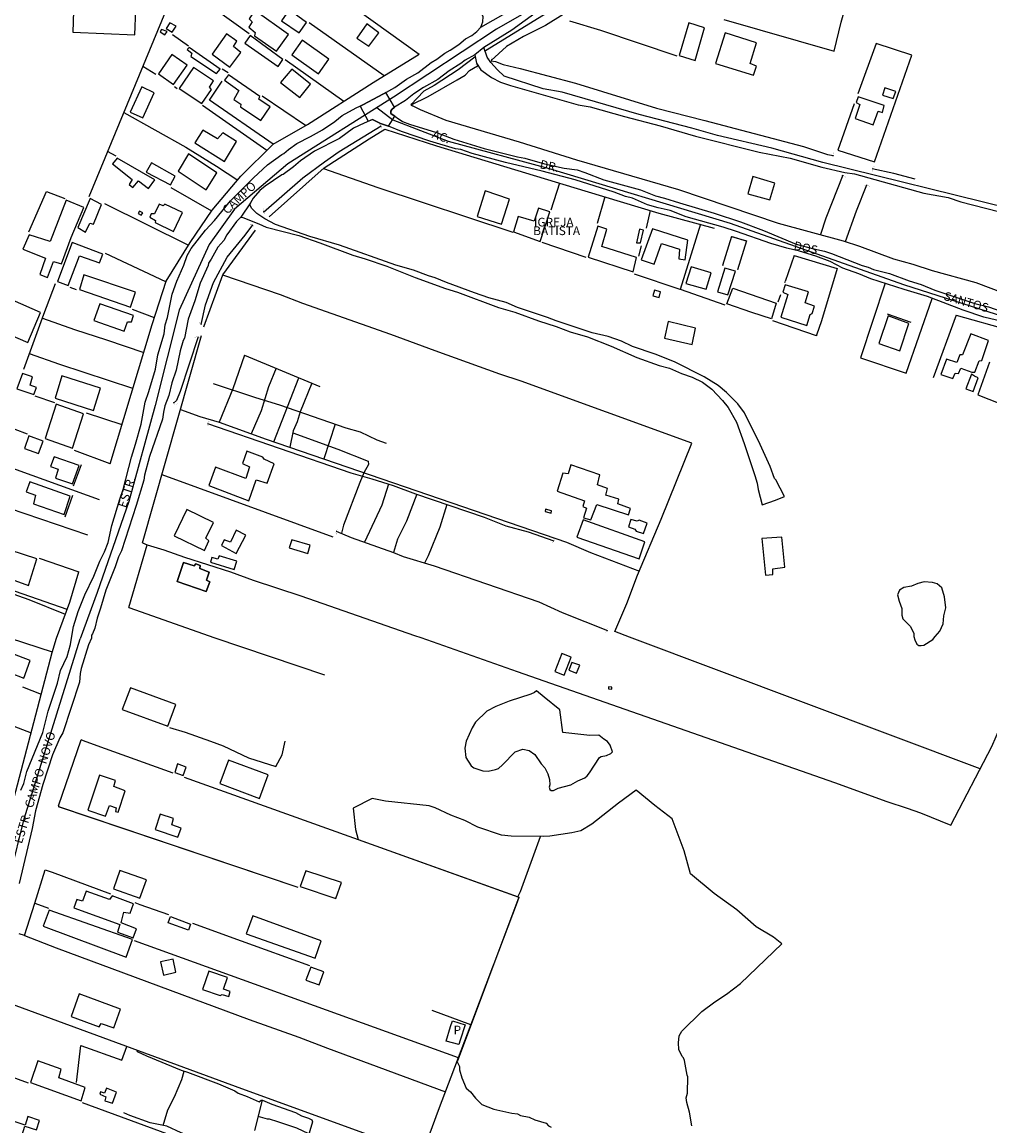
# Model space of a CAD drawing. Units: millimetres. Extents: x 178317 to 180731, y 1663188 to 1665964.
# Drawn here: x 179292 to 179571, y 1664158 to 1664476 of the extents above; entities that cross this region are included whole.
import ezdxf
from ezdxf.enums import TextEntityAlignment as Align

# ---------------------------------------------------------------- set-up
doc = ezdxf.new("R2010")
doc.units = ezdxf.units.MM
for name, color, linetype in [('V-BANHADO', 3, 'Continuous'), ('V-BUEIRO', 5, 'Continuous'), ('V-CRUZAMENTO', 1, 'Continuous'), ('V-EDIFICACAO', 2, 'Continuous'), ('V-EIXO_DE_LOGRADOURO', 3, 'Continuous'), ('V-LAGOA', 5, 'Continuous'), ('V-LOTE', 1, 'Continuous'), ('V-NOME_DOS_LOGRADOUROS', 7, 'Continuous'), ('V-QUADRA', 6, 'Continuous'), ('V-REFERENCIA', 2, 'Continuous'), ('V-TEMPLO', 4, 'Continuous'), ('V-TESTADA', 5, 'Continuous'), ('V-VALETA', 6, 'Continuous')]:
    doc.layers.add(name, color=color, linetype=linetype)

# ---------------------------------------------------------------- blocks, each defined once
blk = doc.blocks.new('305')
at = {"color": 0, "linetype": 'ByBlock', "lineweight": -2, "const_width": 0.05}
blk.add_lwpolyline([(0.73, 0.39, 0.60863), (-0.73, 0.38)], format="xyb", dxfattribs=at)

msp = doc.modelspace()

# ---------------------------------------------------------------- linework, layer by layer
at = {"layer": 'V-BANHADO'}
msp.add_lwpolyline([(179440.23, 1664283.84), (179439.67, 1664283.34), (179438.62, 1664282.88), (179432.29, 1664280.85), (179428.46, 1664279.25), (179425.87, 1664277.93), (179422.63, 1664274.83), (179421.67, 1664273.18), (179419.98, 1664269.32), (179419.53, 1664267.32), (179419.82, 1664264.56), (179421.4, 1664262.23), (179422.17, 1664261.64), (179424.78, 1664260.8), (179426.3, 1664260.68), (179428.42, 1664261.14), (179429.29, 1664261.41), (179430.46, 1664262.46), (179434.03, 1664266.21), (179436.24, 1664267.02), (179438.06, 1664266.66), (179439.71, 1664265.47), (179441.56, 1664262.82), (179442.6, 1664261.6), (179443.51, 1664259.95), (179443.93, 1664258.23), (179444.08, 1664256.73), (179443.88, 1664256.04), (179444.09, 1664255.41), (179444.39, 1664255.14), (179445.08, 1664255.11), (179446.42, 1664255.76), (179450.1, 1664256.69), (179452.08, 1664257.85), (179454.11, 1664258.74), (179454.78, 1664259.28), (179455.5, 1664260.21), (179458.34, 1664264.57), (179458.83, 1664264.89), (179460.41, 1664265.18), (179461.66, 1664265.72), (179462.1, 1664266.22), (179461.45, 1664268.14), (179460.65, 1664269.2), (179459.57, 1664269.85), (179458.14, 1664271.02), (179455.61, 1664270.94), (179447.82, 1664271.8), (179446.9, 1664278.38), (179442.44, 1664282.02)], close=True, dxfattribs=at)
msp.add_lwpolyline([(179484.92, 1664158.49), (179484.28, 1664162.44), (179483.47, 1664165.24), (179483.35, 1664166.57), (179483.68, 1664167.94), (179483.8, 1664172.61), (179483.58, 1664173.12), (179482.82, 1664177.31), (179482.55, 1664178.09), (179482.13, 1664178.5), (179481.17, 1664180.5), (179481.1, 1664182.44), (179481.35, 1664184.48), (179482.04, 1664185.83), (179487.87, 1664191.44), (179491.56, 1664194.24), (179494.96, 1664196.43), (179498.97, 1664199.52), (179510.88, 1664210.96), (179510.89, 1664210.96), (179508.45, 1664212.9), (179503.46, 1664215.85), (179497.95, 1664220.69), (179491.35, 1664225.43), (179484.55, 1664231.06), (179482.78, 1664237.74), (179479.32, 1664246.91), (179474.26, 1664250.8), (179468.95, 1664255.24), (179463.84, 1664251.45), (179456.17, 1664245.37), (179453, 1664243.53), (179450.36, 1664242.93), (179444.07, 1664241.91), (179442.3, 1664241.81), (179432.92, 1664241.91), (179430.12, 1664242.26), (179423.29, 1664244.51), (179419.58, 1664246.5), (179415.54, 1664247.99), (179411.03, 1664250.09), (179409.25, 1664250.66), (179396.69, 1664252.04), (179392.91, 1664252.78), (179387.43, 1664249.99), (179388.08, 1664243.91), (179388.87, 1664240.97), (179435.14, 1664224.39), (179417.36, 1664176.91), (179417.99, 1664175.57), (179417.99, 1664174.63), (179418.67, 1664172.34), (179419.99, 1664169.36), (179421.21, 1664168.31), (179422.62, 1664166.49), (179424.49, 1664164.68), (179427.91, 1664163.35), (179433.07, 1664162.13), (179434.76, 1664162.01), (179435.57, 1664161.49), (179438.09, 1664160.99), (179439.72, 1664160.3), (179442.99, 1664159.25), (179443.67, 1664158.57), (179444.48, 1664158.12)], dxfattribs=at)
at = {"layer": 'V-CRUZAMENTO'}
msp.add_lwpolyline([(179398.58, 1664451.27), (179399.31, 1664451.89), (179396.83, 1664456.13), (179396.11, 1664455.71), (179390.18, 1664452.57), (179389.4, 1664452.23), (179391.72, 1664447.83), (179392.93, 1664448.33), (179395.28, 1664447.18), (179397.54, 1664446.47), (179399.41, 1664449.28), (179398.24, 1664450.06), (179398.22, 1664450.72)], close=True, dxfattribs=at)
at = {"layer": 'V-EDIFICACAO'}
for points in [[(179359.08, 1664479.75), (179357.42, 1664477.31), (179358.31, 1664476.5), (179357.29, 1664474.91), (179359.2, 1664473.44), (179358.97, 1664472.43), (179365.29, 1664467.99), (179368.76, 1664472.87), (179359.08, 1664479.75)], [(179368.91, 1664479.89), (179366.77, 1664476.75), (179371.79, 1664473.33), (179373.97, 1664476.33), (179368.91, 1664479.89)], [(179334.54, 1664476.2), (179333.56, 1664474.52), (179335.24, 1664473.46), (179336.37, 1664475.2), (179334.54, 1664476.2)], [(179388.49, 1664471.76), (179391.86, 1664469.45), (179391.86, 1664469.45), (179391.86, 1664469.45), (179391.86, 1664469.45), (179394.75, 1664473.33), (179391.36, 1664475.88), (179388.49, 1664471.76)], [(179481.32, 1664466.76), (179485.91, 1664465.35), (179488.61, 1664474.79), (179484.1, 1664476.22), (179481.32, 1664466.76)], [(179332.21, 1664474.3), (179331.76, 1664473.58), (179333.15, 1664472.69), (179333.77, 1664473.66), (179332.21, 1664474.3)], [(179350.89, 1664472.98), (179346.75, 1664467.15), (179351.9, 1664463.47), (179355.06, 1664467.69), (179352.9, 1664469.41), (179353.87, 1664470.93), (179350.89, 1664472.98)], [(179357.7, 1664472.59), (179356.19, 1664470.36), (179365.83, 1664463.64), (179367.14, 1664465.64), (179357.7, 1664472.59)], [(179494.6, 1664473.33), (179491.78, 1664464.52), (179502.68, 1664461.12), (179503.54, 1664463.74), (179501.8, 1664464.44), (179503.63, 1664470.47), (179494.6, 1664473.33)], [(179340.12, 1664469.05), (179339.55, 1664468.54), (179340.88, 1664467.41), (179340.61, 1664466.5), (179348.04, 1664461.59), (179348.04, 1664461.59), (179349.08, 1664462.82), (179340.12, 1664469.05)], [(179372.72, 1664471.23), (179369.75, 1664466.97), (179377.43, 1664461.46), (179380.41, 1664465.71), (179372.72, 1664471.23)], [(179335.18, 1664467.05), (179331.34, 1664461.49), (179335.67, 1664458.43), (179339.57, 1664464), (179335.18, 1664467.05)], [(179341.39, 1664463.35), (179337.28, 1664457.24), (179343.83, 1664452.93), (179346.57, 1664456.95), (179345.98, 1664457.68), (179347.17, 1664459.45), (179341.39, 1664463.35), (179341.39, 1664463.35)], [(179369.69, 1664462.86), (179366.47, 1664459.05), (179372.03, 1664454.68), (179375.12, 1664458.49), (179369.69, 1664462.86)], [(179351.51, 1664461.2), (179350.29, 1664459.7), (179354.47, 1664456.66), (179353.02, 1664454.12), (179355.01, 1664452.75), (179354.92, 1664452.03), (179360.77, 1664448.02), (179363.51, 1664452), (179360.21, 1664454.17), (179360.47, 1664455.01), (179351.51, 1664461.2)], [(179323.15, 1664450.51), (179326.79, 1664448.83), (179330.1, 1664456.03), (179326.49, 1664457.74), (179323.15, 1664450.51)], [(179540.6, 1664457.44), (179539.88, 1664455.4), (179542.93, 1664454.38), (179543.71, 1664456.37), (179540.6, 1664457.44)], [(179532.83, 1664454.92), (179532.28, 1664453.24), (179533.38, 1664452.63), (179532.02, 1664448.62), (179537.16, 1664446.83), (179538.68, 1664450.76), (179538.68, 1664450.76), (179539.85, 1664450.4), (179540.38, 1664452.36), (179532.83, 1664454.92)], [(179348.3, 1664442.77), (179344.12, 1664445.32), (179341.76, 1664441.62), (179350.32, 1664436.24), (179353.83, 1664442.02), (179349.8, 1664444.55), (179348.3, 1664442.77)], [(179319.36, 1664437.17), (179318.03, 1664435.54), (179323.74, 1664431.1), (179322.88, 1664429.62), (179323.94, 1664428.77), (179325.51, 1664430.64), (179328.44, 1664428.47), (179330.22, 1664430.93), (179319.36, 1664437.17)], [(179339.96, 1664438.44), (179336.98, 1664433.45), (179345.06, 1664428.05), (179348.15, 1664433.02), (179339.96, 1664438.44)], [(179329.26, 1664435.89), (179327.75, 1664433.14), (179334.74, 1664429.54), (179336.07, 1664432.05), (179329.26, 1664435.89)], [(179502.55, 1664431.95), (179501.1, 1664426.99), (179507.44, 1664425.2), (179508.88, 1664430.06), (179502.55, 1664431.95)], [(179425.45, 1664427.77), (179423.15, 1664420.43), (179430.09, 1664418.23), (179432.41, 1664425.37), (179425.45, 1664427.77)], [(179300.13, 1664413.19), (179294.05, 1664415.15), (179292.21, 1664411.04), (179298.73, 1664408.44), (179297.16, 1664403.72), (179299.31, 1664402.82), (179301.09, 1664407.42), (179303.35, 1664406.75), (179306.12, 1664414.4), (179309.82, 1664423.01), (179304.71, 1664425.1), (179300.13, 1664413.19)], [(179311.58, 1664425.63), (179308.04, 1664417.22), (179310.28, 1664415.93), (179311.49, 1664418.46), (179312.63, 1664418.23), (179314.9, 1664423.87), (179311.58, 1664425.63)], [(179325.86, 1664421.98), (179325.5, 1664421.32), (179326.33, 1664420.79), (179326.81, 1664421.5), (179325.86, 1664421.98)], [(179333.1, 1664424.01), (179332.63, 1664423.51), (179331.48, 1664423.94), (179330.14, 1664421.14), (179329.22, 1664421.16), (179328.78, 1664420.2), (179330.48, 1664419.3), (179330.36, 1664418.66), (179335.59, 1664416.1), (179338.2, 1664421.53), (179333.1, 1664424.01)], [(179459.07, 1664411.8), (179459.07, 1664411.8), (179460.48, 1664416.8), (179457.87, 1664417.62), (179455.08, 1664408.71), (179468.04, 1664404.49), (179469.04, 1664408.56), (179459.07, 1664411.8)], [(179471.06, 1664416.52), (179469.92, 1664416.75), (179469.05, 1664412.85), (179470.17, 1664412.83), (179471.06, 1664416.52), (179471.06, 1664416.52)], [(179473.59, 1664416.84), (179470.36, 1664407.91), (179474.14, 1664406.72), (179476.2, 1664412.67), (179481.45, 1664411.01), (179481.23, 1664408.18), (179483.02, 1664407.91), (179483.85, 1664413.59), (179473.59, 1664416.84)], [(179306.4, 1664412.97), (179302.24, 1664401.69), (179302.24, 1664401.69), (179305.29, 1664400.56), (179308.58, 1664409.07), (179314.32, 1664407.09), (179315.29, 1664409.53), (179306.4, 1664412.97)], [(179484.72, 1664405.93), (179483.21, 1664401.09), (179489.11, 1664399.45), (179490.57, 1664404.21), (179484.72, 1664405.93)], [(179494.51, 1664405.56), (179492.37, 1664398.74), (179495.29, 1664397.83), (179497.53, 1664404.63), (179494.51, 1664405.56)], [(179309.85, 1664403.62), (179308.52, 1664399.37), (179323.22, 1664394.3), (179324.66, 1664398.59), (179309.85, 1664403.62)], [(179474.2, 1664399.21), (179473.68, 1664397.56), (179475.57, 1664397.1), (179475.97, 1664398.73), (179474.2, 1664399.21)], [(179496.75, 1664399.73), (179509.26, 1664395.44), (179507.9, 1664390.96), (179502.27, 1664392.75), (179495.06, 1664395.29), (179496.75, 1664399.73)], [(179511.81, 1664400.71), (179511.2, 1664398.64), (179512.65, 1664397.94), (179510.6, 1664391.39), (179518.07, 1664388.99), (179519.09, 1664392.21), (179519.67, 1664392.45), (179520.32, 1664394.6), (179517.64, 1664395.54), (179518.54, 1664398.7), (179511.81, 1664400.71)], [(179314.46, 1664395.26), (179312.69, 1664390.47), (179321.43, 1664387.37), (179322.38, 1664390.04), (179323.52, 1664390.07), (179324.12, 1664391.88), (179314.46, 1664395.26)], [(179478.17, 1664390.13), (179477.06, 1664385.41), (179485.04, 1664383.53), (179486.04, 1664388.23), (179478.17, 1664390.13)], [(179541.51, 1664391.76), (179538.81, 1664383.88), (179544.88, 1664381.74), (179547.46, 1664389.58), (179541.51, 1664391.76)], [(179562.9, 1664380.54), (179562.15, 1664380.55), (179561.26, 1664378.41), (179558.31, 1664379.3), (179556.73, 1664374.88), (179560.13, 1664373.76), (179560.79, 1664375.33), (179561.82, 1664375.21), (179562.48, 1664376.74), (179565.66, 1664375.59), (179566.53, 1664375.55), (179567.7, 1664378.82), (179568.55, 1664378.99), (179570.47, 1664384.66), (179565.32, 1664386.59), (179562.9, 1664380.54)], [(179292.16, 1664375.2), (179290.46, 1664370.78), (179295.38, 1664369.15), (179296.12, 1664371.2), (179294.31, 1664371.84), (179295.06, 1664374.28), (179292.16, 1664375.2)], [(179303.48, 1664374.56), (179301.51, 1664368.1), (179312.58, 1664364.5), (179314.6, 1664370.96), (179303.48, 1664374.56)], [(179563.9, 1664370.8), (179566.04, 1664370), (179567.48, 1664373.99), (179566.36, 1664374.44), (179565.55, 1664375.02), (179563.9, 1664370.8)], [(179301.81, 1664366.34), (179301.81, 1664366.34), (179298.69, 1664356.48), (179306.57, 1664353.7), (179309.69, 1664363.62), (179301.81, 1664366.34)], [(179293.92, 1664357.26), (179292.68, 1664353.62), (179296.78, 1664352.2), (179298.04, 1664355.75), (179293.92, 1664357.26)], [(179301.23, 1664351.21), (179300.23, 1664348.42), (179302.4, 1664347.6), (179301.68, 1664345.03), (179306.52, 1664343.41), (179308.5, 1664348.7), (179301.23, 1664351.21)], [(179356.75, 1664352.79), (179355.5, 1664349.32), (179357.54, 1664348.3), (179356.43, 1664345), (179347.69, 1664348.27), (179345.81, 1664342.91), (179357.3, 1664338.56), (179359.47, 1664344.58), (179362.62, 1664343.64), (179364.63, 1664349.22), (179361.74, 1664350.5), (179361.4, 1664351.13), (179356.75, 1664352.79)], [(179450.13, 1664348.85), (179449.33, 1664346.31), (179447.83, 1664346.51), (179446.15, 1664341.3), (179454.04, 1664338.57), (179453.58, 1664336.94), (179454.63, 1664336.42), (179453.75, 1664333.65), (179455.9, 1664333.04), (179457.57, 1664337.51), (179466.67, 1664334.46), (179467.26, 1664336.32), (179463.66, 1664337.65), (179463.89, 1664338.96), (179460.19, 1664340.14), (179460.63, 1664342.04), (179457.76, 1664343.1), (179458.48, 1664346.01), (179450.13, 1664348.85)], [(179294.26, 1664344.01), (179293.23, 1664341.12), (179295.91, 1664340.13), (179295.33, 1664337.69), (179304.11, 1664334.58), (179305.9, 1664339.84), (179294.26, 1664344.01)], [(179339.45, 1664336.02), (179335.87, 1664328.45), (179344.53, 1664324.21), (179345.84, 1664327), (179344.92, 1664327.73), (179347.17, 1664332.24), (179339.45, 1664336.02)], [(179442.82, 1664336.13), (179442.66, 1664335.43), (179444.42, 1664334.94), (179444.5, 1664335.68), (179442.82, 1664336.13)], [(179453.62, 1664333.03), (179451.83, 1664328.06), (179469.83, 1664321.82), (179471.41, 1664326.76), (179453.62, 1664333.03)], [(179469.76, 1664332.92), (179469.24, 1664332.65), (179467.42, 1664333.16), (179466.72, 1664331.05), (179468.49, 1664330.39), (179468.92, 1664329.8), (179471.06, 1664329.16), (179472.05, 1664332.11), (179469.76, 1664332.92)], [(179350.19, 1664327.27), (179349.44, 1664325.7), (179353.7, 1664323.4), (179356.43, 1664328.63), (179353.64, 1664330.09), (179352.03, 1664326.65), (179350.19, 1664327.27)], [(179369.7, 1664327.34), (179369, 1664324.95), (179374.34, 1664323.35), (179375.03, 1664325.75), (179369.7, 1664327.34)], [(179505.09, 1664327.66), (179506.19, 1664317.08), (179508.27, 1664317.34), (179508.31, 1664318.99), (179511.78, 1664319.45), (179510.84, 1664328.1), (179505.09, 1664327.66)], [(179288.58, 1664324.31), (179286.02, 1664317.05), (179293.86, 1664314.18), (179296.29, 1664321.79), (179288.58, 1664324.31)], [(179348.81, 1664322.7), (179348.43, 1664321.73), (179346.63, 1664322.19), (179346.25, 1664320.88), (179353.1, 1664318.71), (179353.87, 1664321.16), (179348.81, 1664322.7)], [(179338.5, 1664320.74), (179341.57, 1664319.81), (179342.07, 1664320.4), (179343.33, 1664319.9), (179343.23, 1664319.05), (179345.89, 1664318.03), (179345.13, 1664315.72), (179346.06, 1664315.18), (179345.03, 1664312.38), (179336.65, 1664315.33), (179338.5, 1664320.74), (179336.65, 1664315.33), (179345.03, 1664312.38), (179346.06, 1664315.18), (179345.13, 1664315.72), (179345.89, 1664318.03), (179343.23, 1664319.05), (179343.33, 1664319.9), (179342.07, 1664320.4), (179341.57, 1664319.81)], [(179286.59, 1664295.54), (179284.58, 1664290.53), (179292.52, 1664287.45), (179294.37, 1664292.55), (179286.59, 1664295.54)], [(179447.5, 1664294.59), (179445.5, 1664289.34), (179448.21, 1664288.3), (179450.19, 1664293.49), (179450.19, 1664293.49), (179447.5, 1664294.59)], [(179450.36, 1664291.95), (179449.55, 1664289.73), (179451.75, 1664288.86), (179452.69, 1664291.21), (179450.36, 1664291.95)], [(179323.2, 1664284.71), (179320.8, 1664278.39), (179334.02, 1664273.6), (179336.26, 1664279.89), (179323.2, 1664284.71)], [(179460.97, 1664284.99), (179460.97, 1664284.38), (179461.88, 1664284.32), (179461.9, 1664284.91), (179460.97, 1664284.99)], [(179336.81, 1664262.77), (179335.98, 1664260.31), (179338.4, 1664259.45), (179339.25, 1664261.81), (179336.81, 1664262.77)], [(179351.49, 1664263.87), (179348.97, 1664257.13), (179360.42, 1664252.76), (179362.94, 1664259.58), (179351.49, 1664263.87)], [(179314.33, 1664259.55), (179310.99, 1664249.44), (179316.05, 1664247.69), (179317.15, 1664250.79), (179319.13, 1664250.08), (179318.93, 1664249.07), (179319.69, 1664248.82), (179321.73, 1664255.04), (179318.48, 1664256.21), (179318.96, 1664258.02), (179314.33, 1664259.55)], [(179331.84, 1664248.31), (179330.39, 1664243.85), (179336.89, 1664241.64), (179337.84, 1664244.3), (179335.14, 1664245.26), (179335.66, 1664247.07), (179331.84, 1664248.31)], [(179320.13, 1664232.08), (179318.37, 1664226.77), (179325.92, 1664224.12), (179327.83, 1664229.38), (179320.13, 1664232.08)], [(179373.73, 1664232), (179372.11, 1664227.41), (179382.41, 1664223.97), (179384.04, 1664228.59), (179373.73, 1664232)], [(179318, 1664224.77), (179317.23, 1664223.74), (179310.51, 1664226.12), (179309.41, 1664223.26), (179307.78, 1664223.68), (179306.91, 1664221.28), (179320.18, 1664216.53), (179319.53, 1664214.32), (179324.05, 1664212.66), (179324.96, 1664215.25), (179320.52, 1664217.03), (179320.52, 1664217.03), (179321.32, 1664220.1), (179323.11, 1664219.73), (179324.12, 1664222.49), (179318, 1664224.77)], [(179299.83, 1664220.66), (179298.09, 1664216.04), (179322.04, 1664207.12), (179323.81, 1664212.18), (179299.83, 1664220.66)], [(179340.55, 1664216.59), (179339.97, 1664214.84), (179334.09, 1664217.02), (179334.73, 1664218.8)], [(179358.47, 1664218.96), (179356.53, 1664213.81), (179376.45, 1664206.79), (179378.22, 1664211.8), (179358.47, 1664218.96)], [(179331.85, 1664205.73), (179332.75, 1664201.92), (179336.34, 1664202.81), (179335.54, 1664206.56), (179331.85, 1664205.73)], [(179345.82, 1664203.07), (179343.99, 1664197.79), (179349.07, 1664196.08), (179349.68, 1664196.37), (179351.53, 1664195.79), (179351.94, 1664197.19), (179350.04, 1664197.92), (179351.22, 1664201.23), (179345.82, 1664203.07)], [(179375.18, 1664204.18), (179373.78, 1664200.46), (179377.56, 1664199.15), (179378.97, 1664202.84), (179375.18, 1664204.18)], [(179308.46, 1664196.5), (179306.19, 1664190), (179314.25, 1664187), (179314.76, 1664187.97), (179318.47, 1664186.72), (179320.4, 1664192.17), (179308.46, 1664196.5)], [(179417.84, 1664181.94), (179414.15, 1664182.91), (179415.42, 1664187.17), (179416.01, 1664188.72), (179419.63, 1664187.65), (179418.24, 1664183.16), (179417.86, 1664181.93)], [(179296.53, 1664177.28), (179294.41, 1664171.02), (179309, 1664165.75), (179310.14, 1664169.58), (179302.56, 1664172.34), (179303.28, 1664174.83), (179296.53, 1664177.28)], [(179316.35, 1664169.35), (179315.76, 1664167.95), (179314.6, 1664168.28), (179314.37, 1664167.69), (179316.15, 1664166.92), (179315.9, 1664165.75), (179318.09, 1664165.01), (179319.18, 1664168.2), (179316.35, 1664169.35)], [(179283.99, 1664157.61), (179283.38, 1664155.68), (179283.99, 1664155.41), (179291.72, 1664152.98), (179292.41, 1664155.42), (179291.94, 1664155.63), (179292.79, 1664158.39), (179296.15, 1664157.34), (179297.05, 1664160.08), (179293.63, 1664161.19), (179292.9, 1664158.69), (179285.32, 1664161.18)]]:
    msp.add_lwpolyline(points, close=True, dxfattribs=at)
at = {"layer": 'V-EIXO_DE_LOGRADOURO'}
for points in [[(179460.05, 1664677.36), (179465.34, 1664651.11), (179470.1, 1664624.07), (179473.82, 1664596.77), (179477.15, 1664569.6), (179478.13, 1664542.3), (179470.36, 1664516.05), (179464.81, 1664501.55), (179458.16, 1664494.11), (179444.39, 1664483.53), (179428.73, 1664474.39), (179399.03, 1664454.8), (179368.55, 1664435.6), (179353.21, 1664422.54), (179345.9, 1664412.35), (179337.22, 1664393.41), (179330.37, 1664365.98), (179322.73, 1664338.29), (179313.66, 1664312.17), (179308.73, 1664298.81)], [(179394.25, 1664451.79), (179398.8, 1664448.23), (179414.73, 1664442.09), (179443.84, 1664434.25), (179495.99, 1664418.45), (179545.92, 1664400.82), (179577.44, 1664390.76)], [(179283.88, 1664215.27), (179288.69, 1664230.96), (179292.59, 1664246.9), (179308.73, 1664298.81)]]:
    msp.add_lwpolyline(points, dxfattribs=at)
at = {"layer": 'V-LAGOA'}
msp.add_lwpolyline([(179548.91, 1664299.44), (179549.18, 1664298.48), (179549.78, 1664297.25), (179550.35, 1664296.89), (179550.99, 1664296.89), (179551.82, 1664296.99), (179554.36, 1664298.58), (179555.07, 1664299.45), (179556.38, 1664301.03), (179557.36, 1664303.13), (179557.51, 1664305.38), (179558.11, 1664307.7), (179557.73, 1664310.86), (179556.94, 1664313.49), (179555.59, 1664314.61), (179554.31, 1664314.99), (179551.91, 1664315.21), (179550.04, 1664314.69), (179548.2, 1664313.94), (179546.02, 1664313.56), (179544.82, 1664312.81), (179544.22, 1664311.46), (179544.67, 1664309.59), (179545.42, 1664307.56), (179545.42, 1664305.61), (179545.76, 1664304.56), (179547.93, 1664302.31), (179548.91, 1664300.28)], close=True, dxfattribs=at)
at = {"layer": 'V-LOTE'}
for points in [[(179311.34, 1664426.15), (179353.16, 1664527.41)], [(179306.61, 1664473.54), (179324.53, 1664472.77), (179325.95, 1664509.36), (179307.8, 1664510.07), (179306.6, 1664473.55)], [(179494.16, 1664477.13), (179525.97, 1664468.02), (179528.02, 1664476.36), (179530.3, 1664484.55), (179532.95, 1664491.84), (179543.65, 1664507.92)], [(179336.94, 1664488.08), (179347.94, 1664479.95), (179357.48, 1664473.16)], [(179376.26, 1664488.71), (179381.92, 1664484.92), (179388.72, 1664479.82), (179406.43, 1664467.15)], [(179396.29, 1664460.9), (179374.76, 1664476.18)], [(179449.7, 1664476.77), (179458.62, 1664474.04), (179480.65, 1664466.73)], [(179339.92, 1664469.46), (179335.31, 1664472.73)], [(179531.74, 1664452.85), (179526.98, 1664439.5), (179537.56, 1664436.19), (179548.3, 1664466.92), (179538.05, 1664470.2), (179532.74, 1664455.78)], [(179317.43, 1664349.22), (179329.52, 1664389.28), (179333.52, 1664401.79), (179340.43, 1664412.96), (179346.82, 1664422.26), (179355.08, 1664432.03), (179364.33, 1664441.21), (179374.22, 1664446.9), (179393.18, 1664458.98), (179406.43, 1664467.15)], [(179367.78, 1664465.61), (179384.75, 1664453.61)], [(179330.55, 1664461.34), (179326.83, 1664463.63)], [(179351.41, 1664461.76), (179349.69, 1664462.84)], [(179364.33, 1664441.21), (179345.97, 1664453.95), (179349.65, 1664459.43)], [(179336.65, 1664457.23), (179335.92, 1664457.73)], [(179373.68, 1664446.59), (179361.18, 1664455.08)], [(179321.28, 1664450.38), (179339.2, 1664440.4), (179347.98, 1664434.95), (179354.12, 1664430.89)], [(179362.52, 1664439.41), (179344.03, 1664452.36)], [(179363.22, 1664420.31), (179379.08, 1664434.46), (179391.99, 1664442.78), (179396.51, 1664445.52)], [(179396.51, 1664445.52), (179411.36, 1664440.8), (179454.16, 1664427.76), (179475.44, 1664421.4), (179491.42, 1664417.08)], [(179319.09, 1664437.78), (179316.62, 1664439.13)], [(179378.83, 1664434.24), (179394.53, 1664428.77), (179433.35, 1664415.89)], [(179293.96, 1664415.97), (179299.07, 1664427.61), (179304.32, 1664425.63)], [(179346.63, 1664421.99), (179334.95, 1664428.68)], [(179446.82, 1664430.02), (179444.35, 1664422.22)], [(179315.8, 1664424.19), (179339.92, 1664412.14)], [(179459.92, 1664426.04), (179457.73, 1664418.36)], [(179472.96, 1664422.14), (179471.77, 1664417.03)], [(179487.43, 1664418.16), (179481.63, 1664399.42), (179468.42, 1664403.82)], [(179344.38, 1664388.65), (179349.88, 1664403.58), (179359.26, 1664416.45)], [(179496.43, 1664414.69), (179493.78, 1664406.3)], [(179496.54, 1664414.66), (179500.56, 1664413.42)], [(179441.71, 1664413.06), (179454.42, 1664408.75)], [(179470.38, 1664412.01), (179469.59, 1664408.95)], [(179500.73, 1664413.37), (179498.08, 1664405.07)], [(179333.46, 1664401.62), (179316, 1664409.76)], [(179514.45, 1664409.2), (179511.84, 1664401.68)], [(179514.45, 1664409.2), (179526.83, 1664405.45)], [(179493.9, 1664406.35), (179493.91, 1664406.4)], [(179526.83, 1664405.45), (179522.31, 1664390.39), (179520.9, 1664386.21)], [(179467.04, 1664299.28), (179462.77, 1664300.88), (179466.19, 1664308.94), (179469.35, 1664317.11), (179476.11, 1664333.23), (179484.94, 1664355.09), (179435.82, 1664372.97), (179429.69, 1664375.02), (179410.97, 1664381.74), (179398.29, 1664386.44), (179372.85, 1664395.4), (179366.42, 1664397.82), (179349.85, 1664403.49)], [(179292.51, 1664376.4), (179298.28, 1664392.32), (179301.64, 1664401.1)], [(179307.7, 1664399.33), (179305.83, 1664399.97)], [(179481.64, 1664399.44), (179494.49, 1664394.99)], [(179511.74, 1664401.37), (179511.84, 1664401.68)], [(179540.66, 1664401.19), (179533.57, 1664379.69), (179546.69, 1664375.26), (179554.2, 1664396.83)], [(179509.87, 1664395.84), (179510.57, 1664397.99)], [(179330.14, 1664391.22), (179323.8, 1664393.67)], [(179297.85, 1664391.14), (179307.07, 1664387.89), (179316.38, 1664384.89), (179327.06, 1664381.2)], [(179520.9, 1664386.21), (179520.86, 1664386.08), (179508.33, 1664390.33)], [(179561.15, 1664391.97), (179554.47, 1664373.92)], [(179561.15, 1664391.97), (179576.22, 1664387.75), (179586.57, 1664384.28)], [(179326.73, 1664326.45), (179343.69, 1664386.14)], [(179323.93, 1664370.89), (179302.87, 1664377.83), (179294.13, 1664380.88)], [(179570.72, 1664378.49), (179567.31, 1664369.08), (179591.25, 1664359.68)], [(179295.7, 1664368.73), (179301.39, 1664366.83)], [(179310.46, 1664363.89), (179320.78, 1664360.48)], [(179337.61, 1664364.81), (179343.19, 1664362.83), (179348.83, 1664361.17), (179362.34, 1664356.25), (179448.84, 1664326.6), (179455.73, 1664323.62), (179469.84, 1664318.28)], [(179293.54, 1664357.7), (179289.98, 1664359.05)], [(179317.43, 1664349.22), (179307.07, 1664353.04)], [(179286.9, 1664348.81), (179314.22, 1664338.95)], [(179332.3, 1664346.07), (179381.5, 1664328.12)], [(179310.94, 1664328.64), (179288.39, 1664336.3), (179283.65, 1664338.08)], [(179322.79, 1664307.77), (179328.06, 1664325.85)], [(179326.73, 1664326.45), (179328.06, 1664325.85), (179332.89, 1664324.4), (179338.77, 1664322.31), (179352.02, 1664318.05), (179358.61, 1664315.7), (179372.31, 1664311.19), (179405.11, 1664299.78)], [(179296.92, 1664322.05), (179308.32, 1664318.05)], [(179301.93, 1664298.97), (179305.78, 1664309.33), (179308.32, 1664318.05)], [(179305, 1664307.19), (179283.69, 1664314.61)], [(179322.79, 1664307.77), (179347.56, 1664299.06)], [(179283.84, 1664233.62), (179289.14, 1664250.85), (179300.65, 1664294.81), (179301.93, 1664298.97)], [(179288.54, 1664298.95), (179300.72, 1664295.03)], [(179347.56, 1664299.06), (179379.11, 1664288.39)], [(179405.11, 1664299.78), (179406.85, 1664299.17)], [(179406.85, 1664299.17), (179434.67, 1664289.34), (179526.06, 1664257.38), (179541.16, 1664251.95), (179546.98, 1664250.03), (179550.86, 1664248.63), (179559.61, 1664245.1), (179571.39, 1664267.8), (179585.13, 1664299.5)], [(179568.05, 1664261.3), (179467.04, 1664299.28)], [(179292.11, 1664284.92), (179297.54, 1664282.83)], [(179283.76, 1664275.8), (179294.59, 1664271.74)], [(179334.44, 1664273.29), (179339.01, 1664271.93), (179346.34, 1664269.35), (179349.97, 1664267.92), (179357.25, 1664264.55), (179365.14, 1664262.01), (179366.93, 1664265.37), (179367.81, 1664269.28)], [(179302.5, 1664250.64), (179309, 1664269.73)], [(179309.3, 1664269.62), (179309, 1664269.73)], [(179309.3, 1664269.62), (179315.96, 1664267.22)], [(179315.96, 1664267.22), (179335.4, 1664260.15)], [(179338.72, 1664258.93), (179434.89, 1664224.45), (179435.11, 1664224.3), (179434.63, 1664222.96), (179427.91, 1664205.14)], [(179302.5, 1664250.64), (179302.47, 1664250.42)], [(179371.57, 1664227.18), (179302.47, 1664250.42)], [(179371.57, 1664227.18), (179302.59, 1664250.38)], [(179434.83, 1664224.47), (179435.58, 1664226.02), (179441.38, 1664241.89)], [(179295.68, 1664222.63), (179298.64, 1664232.21)], [(179298.64, 1664232.21), (179300.72, 1664231.57), (179317.52, 1664225.39)], [(179292.72, 1664213.32), (179295.68, 1664222.63)], [(179295.68, 1664222.63), (179299.67, 1664221.17)], [(179326.05, 1664222.21), (179324.63, 1664222.73)], [(179334.31, 1664219.32), (179326.05, 1664222.21)], [(179355.22, 1664211.69), (179341.21, 1664216.81)], [(179292.72, 1664213.32), (179291.13, 1664213.84)], [(179292.72, 1664213.32), (179301.85, 1664209.79), (179357.39, 1664189.19), (179371.74, 1664184.04), (179379.98, 1664180.87), (179413.95, 1664168.36)], [(179324.27, 1664211.92), (179417.65, 1664178.16)], [(179374.91, 1664204.62), (179355.22, 1664211.69)], [(179427.91, 1664205.15), (179427.57, 1664204.22)], [(179427.57, 1664204.23), (179421.78, 1664188.95)], [(179285.4, 1664194.95), (179355.24, 1664169.27), (179407.28, 1664150.38)], [(179421.28, 1664187.59), (179410.17, 1664191.7)], [(179421.78, 1664188.95), (179421.32, 1664187.7)], [(179421.33, 1664187.72), (179411.85, 1664162.91), (179406.03, 1664146.96), (179400.23, 1664131.75), (179396.88, 1664123.41), (179387.78, 1664099.1), (179378.42, 1664075.14), (179371.86, 1664057.76), (179355.8, 1664063.42), (179295.2, 1664085.46)], [(179307.72, 1664170.98), (179308.9, 1664181.71), (179320.73, 1664177.48), (179322.23, 1664181.37)], [(179283.95, 1664174.48), (179293.79, 1664170.87)], [(179309.31, 1664165.27), (179400.27, 1664131.86)]]:
    msp.add_lwpolyline(points, dxfattribs=at)
at = {"layer": 'V-QUADRA'}
for points in [[(179291.68, 1664255.16), (179292.47, 1664257.1), (179293.43, 1664260.53), (179298.01, 1664271.83), (179299.52, 1664277.94), (179302.21, 1664285.97), (179303.12, 1664289.64), (179305.04, 1664293.73), (179305.96, 1664297.14), (179306.27, 1664298.98), (179306.78, 1664302.31), (179308.21, 1664306.64), (179310.11, 1664311.42), (179312.69, 1664316.84), (179314.46, 1664321.19), (179315.77, 1664323.84), (179316.77, 1664326.52), (179317.9, 1664331.47), (179320.14, 1664338.99), (179321.15, 1664341.78), (179323.49, 1664351.08), (179324.71, 1664354.8), (179326.31, 1664360.58), (179327.48, 1664366.98), (179328.55, 1664369.97), (179330.43, 1664376.46), (179331.16, 1664380.62), (179332.9, 1664386.66), (179333.28, 1664389.22), (179333.88, 1664391.31), (179335.29, 1664398.01), (179336.62, 1664401.75), (179338.62, 1664406.38), (179339.58, 1664409.21), (179340.74, 1664411.18), (179344.83, 1664416.47), (179347.49, 1664419.31), (179352.04, 1664424.92), (179358.64, 1664431.58), (179362.69, 1664435.27), (179366.84, 1664438.28), (179367.41, 1664438.53), (179368.8, 1664439.73), (179371.18, 1664441.41), (179375.12, 1664443.44), (179378.53, 1664445.42), (179382.11, 1664447.77), (179384.27, 1664449.5), (179388.22, 1664451.7), (179390.18, 1664452.57), (179396.11, 1664455.71), (179399.36, 1664457.61), (179402.73, 1664459.98), (179406.04, 1664461.77), (179409.85, 1664464.74), (179411.54, 1664465.74), (179413.83, 1664467.49), (179415.36, 1664468.3), (179417.79, 1664469.94), (179419.78, 1664471.61), (179421.55, 1664472.57), (179423.04, 1664473.7), (179424.13, 1664474.96), (179434.12, 1664480.63)], [(179440.8, 1664479.68), (179433.12, 1664474.11), (179425.03, 1664469.05), (179422.43, 1664467.02), (179419.65, 1664465.46), (179418.39, 1664464.46), (179415.09, 1664462.37), (179411.75, 1664459.83), (179407.68, 1664457.53), (179404.86, 1664455.73), (179402.47, 1664453.81), (179399.31, 1664451.89), (179398.58, 1664451.27), (179398.22, 1664450.72), (179398.24, 1664450.06), (179401.64, 1664447.8), (179403.58, 1664446.96), (179411.41, 1664444.6), (179416.43, 1664442.69), (179425.14, 1664440), (179434.74, 1664437.57), (179436.83, 1664437.17), (179442.53, 1664435.56), (179448.2, 1664434.29), (179451.9, 1664433.82), (179454.12, 1664433.13), (179459.56, 1664431), (179470.21, 1664428.1), (179474.47, 1664426.37), (179477.13, 1664425.74), (179481.43, 1664424.32), (179491.42, 1664421.4), (179498.97, 1664418.88), (179505.61, 1664416.43), (179515.06, 1664412.49), (179520.1, 1664411.11), (179523.21, 1664410.45), (179525.22, 1664409.79), (179534.07, 1664406.33), (179535.74, 1664405.84), (179537.3, 1664405.13), (179541.86, 1664403.96), (179547.58, 1664401.85), (179551, 1664400.82), (179554.97, 1664399.18), (179566.53, 1664395.4), (179570.44, 1664394.38), (179577.56, 1664391.93)], [(179577.65, 1664389.43), (179569.05, 1664391.39), (179563.08, 1664393.46), (179552.88, 1664397.35), (179546.09, 1664399.37), (179536.57, 1664402.49), (179533.07, 1664403.92), (179528.44, 1664405.49), (179524.83, 1664407.43), (179520.67, 1664409), (179515.96, 1664410.45), (179512.29, 1664411.28), (179507.68, 1664412.6), (179497.86, 1664416.1), (179494.02, 1664417.34), (179483.31, 1664420.33), (179478.74, 1664422.1), (179475.24, 1664422.87), (179472.15, 1664423.75), (179467.9, 1664425.69), (179465.85, 1664426.22), (179462.59, 1664427.44), (179451.34, 1664430.94), (179441.87, 1664433.5), (179431.32, 1664436.01), (179421.68, 1664438.59), (179418.4, 1664439.7), (179416.9, 1664439.92), (179409.47, 1664442.12), (179401.32, 1664444.85), (179397.54, 1664446.47), (179395.28, 1664447.18), (179392.93, 1664448.33), (179390.52, 1664447.34), (179387.47, 1664445.81), (179383.48, 1664442.86), (179376.22, 1664439.26), (179372.19, 1664436.46), (179370.2, 1664434.74), (179367.22, 1664432.52), (179366.83, 1664432.43), (179362.03, 1664429.15), (179360.54, 1664427.86), (179358.62, 1664425.71), (179357.85, 1664424.35), (179355.03, 1664420.2), (179353.77, 1664418.96), (179351.04, 1664415.15), (179350.14, 1664413.52), (179348.37, 1664411.58), (179346.52, 1664408.08), (179345.75, 1664406.93), (179345.62, 1664406.33), (179343.27, 1664401.21), (179341.76, 1664396.09), (179339.88, 1664390.8), (179338.77, 1664385.38), (179338.39, 1664384.7), (179337.53, 1664381.77), (179336.4, 1664376.12), (179335.19, 1664372.47), (179334.29, 1664368.86), (179333.16, 1664365.92), (179332.73, 1664364.04), (179332.5, 1664362.08), (179328.72, 1664351.3), (179327.31, 1664345.94), (179327.05, 1664344.45), (179324.9, 1664337.19), (179320.63, 1664324.15), (179319.76, 1664322.36), (179318.86, 1664319.48), (179316.13, 1664312.84), (179314.64, 1664307.66), (179313.61, 1664304.76), (179312.93, 1664301.9), (179312.33, 1664300.19), (179312.05, 1664299.82), (179311.99, 1664298.99), (179311.18, 1664297.08), (179309, 1664290.28), (179308.7, 1664288.79), (179308.54, 1664286.3), (179303.72, 1664271.7), (179302.87, 1664270.31), (179300.81, 1664265.38), (179297.99, 1664256.8), (179295.92, 1664249.2), (179294.93, 1664244.15), (179291.19, 1664228.33)], [(179283.55, 1664388.47), (179293.67, 1664384.12), (179297.35, 1664392.74), (179283.53, 1664398.86)]]:
    msp.add_lwpolyline(points, dxfattribs=at)
at = {"layer": 'V-REFERENCIA'}
for points in [[(179424.13, 1664474.96), (179424.77, 1664476.5), (179424.84, 1664478.06), (179423.96, 1664479.59), (179421.4, 1664483.2), (179419.75, 1664485.08), (179416.17, 1664488.08), (179414.48, 1664489.82), (179412.37, 1664491.26), (179412.14, 1664491.63), (179411.13, 1664492.48), (179406.5, 1664495.57), (179402.83, 1664498.3), (179390.54, 1664507.8), (179384.23, 1664512.26), (179375.9, 1664518.86), (179373.15, 1664520.8), (179370.48, 1664522.38), (179368.78, 1664523.66), (179362.97, 1664527.39), (179356.11, 1664532.79)], [(179576.37, 1664422.71), (179522.66, 1664435.99), (179507.96, 1664440.07), (179492.33, 1664443.74), (179485, 1664445.82), (179469.82, 1664449.76), (179447.64, 1664456.2), (179442.11, 1664457.16), (179430.92, 1664460.81), (179428.97, 1664462.61), (179427.08, 1664464.8), (179425.99, 1664466.34), (179425.03, 1664469.05)], [(179422.43, 1664467.02), (179422.93, 1664464.57), (179424.2, 1664462.62), (179427.2, 1664460.48), (179429.81, 1664459.11), (179432.69, 1664458.1), (179452.22, 1664452.55), (179455.67, 1664452.02), (179465.55, 1664449.19), (179475.84, 1664446.51), (179486.02, 1664443.57), (179504.32, 1664438.92), (179513.26, 1664437.25), (179522.39, 1664434.64), (179529.08, 1664433.08), (179531.78, 1664432.71), (179551.83, 1664427.13), (179558.78, 1664425.84), (179562.49, 1664424.64), (179573.34, 1664421.81)], [(179355.03, 1664420.2), (179355.59, 1664420.14), (179360.18, 1664418.34), (179362.31, 1664417.34), (179371.7, 1664414.93), (179377.82, 1664412.86), (179387.3, 1664409.32), (179390.82, 1664408.27), (179397.07, 1664406.08), (179405.25, 1664402.85), (179414.04, 1664399.67), (179417.43, 1664398.67), (179429.23, 1664394.21), (179433.97, 1664392.87), (179440.76, 1664390.37), (179445.86, 1664388.75), (179449.89, 1664387.17), (179454.88, 1664385.72), (179461.71, 1664383.07), (179469.14, 1664379.78), (179475.5, 1664377.52), (179478.57, 1664376.71), (179481.96, 1664375.18), (179485.06, 1664374.11), (179488.05, 1664372.74), (179490.71, 1664370.72), (179493.83, 1664367.41), (179495.45, 1664365.45), (179497.78, 1664361.22), (179500.06, 1664355.08), (179503.15, 1664345.81), (179503.79, 1664343.62), (179504.05, 1664341.8), (179505.2, 1664337.41), (179509.1, 1664338.68), (179511.62, 1664339.78), (179509.14, 1664344.61), (179508.81, 1664344.94), (179507.49, 1664348.37), (179504.69, 1664354.78), (179500.16, 1664363.87), (179498.18, 1664366.45), (179494.98, 1664369.76), (179492.5, 1664371.78), (179488.51, 1664374.28), (179479.94, 1664378.57), (179474.35, 1664380.72), (179467.84, 1664382.97), (179464.68, 1664384.52), (179460.86, 1664385.84), (179456.25, 1664386.95), (179445.84, 1664390.37), (179443.36, 1664391.35), (179434.74, 1664394.17), (179431.45, 1664395.62), (179426.46, 1664397.03), (179422.3, 1664398.46), (179414.3, 1664401.38), (179411.03, 1664402.79), (179409.09, 1664403.3), (179404.78, 1664404.96), (179399.7, 1664406.42), (179383.48, 1664412.18), (179374.88, 1664414.66), (179365.02, 1664418.11), (179361.92, 1664419.77), (179359.66, 1664421.27), (179358.19, 1664422.68), (179357.76, 1664423.58), (179357.85, 1664424.35)]]:
    msp.add_lwpolyline(points, dxfattribs=at)
at = {"layer": 'V-TEMPLO'}
msp.add_lwpolyline([(179444.07, 1664421.72), (179440.77, 1664422.77), (179439.57, 1664419.1), (179434.91, 1664420.44), (179433.6, 1664416.02), (179441.25, 1664413.24), (179444.06, 1664421.72)], close=True, dxfattribs=at)
at = {"layer": 'V-TESTADA'}
for points in [[(179317.43, 1664349.22), (179329.52, 1664389.28), (179333.52, 1664401.79), (179340.43, 1664412.96), (179346.82, 1664422.26), (179355.08, 1664432.03), (179364.33, 1664441.21), (179374.22, 1664446.9), (179393.18, 1664458.98), (179406.43, 1664467.15)], [(179363.22, 1664420.31), (179379.08, 1664434.46), (179391.99, 1664442.78), (179396.51, 1664445.52)], [(179396.51, 1664445.52), (179411.36, 1664440.8), (179454.16, 1664427.76), (179475.44, 1664421.4), (179491.42, 1664417.08)], [(179344.38, 1664388.65), (179349.88, 1664403.58), (179359.26, 1664416.45)], [(179496.43, 1664414.69), (179500.73, 1664413.37)], [(179514.45, 1664409.2), (179526.83, 1664405.45)], [(179493.9, 1664406.35), (179493.97, 1664406.59)], [(179498.18, 1664405.25), (179498.16, 1664405.18)], [(179541.19, 1664392.37), (179548.07, 1664389.99)], [(179561.15, 1664391.97), (179576.22, 1664387.75), (179586.57, 1664384.28)], [(179326.73, 1664326.45), (179343.69, 1664386.14)], [(179306.79, 1664342.82), (179309.09, 1664348.97)], [(179304.4, 1664333.95), (179306.61, 1664340.13)], [(179322.79, 1664307.77), (179328.06, 1664325.85)], [(179301.93, 1664298.97), (179305.78, 1664309.33), (179308.32, 1664318.05)], [(179283.84, 1664233.62), (179289.14, 1664250.85), (179300.65, 1664294.81), (179301.93, 1664298.97)], [(179302.5, 1664250.64), (179309, 1664269.73)], [(179295.68, 1664222.63), (179298.64, 1664232.21)], [(179292.72, 1664213.32), (179295.68, 1664222.63)]]:
    msp.add_lwpolyline(points, dxfattribs=at)
at = {"layer": 'V-VALETA'}
for points in [[(179425.53, 1664468.22), (179444.76, 1664480.02), (179457.3, 1664488.23), (179463.12, 1664492.92), (179467.96, 1664498.59), (179471.78, 1664505.8), (179476.04, 1664520.37), (179478.32, 1664524.15), (179480.39, 1664525.96), (179483.01, 1664527.26), (179485.23, 1664527.86), (179490.78, 1664528.41), (179500.99, 1664526.9), (179506.32, 1664525.56), (179511.61, 1664523.7), (179523.7, 1664520.84), (179543.68, 1664514.72), (179549.72, 1664513.95), (179555.65, 1664513.55), (179559.32, 1664514.96), (179560.96, 1664516.56), (179566.39, 1664525.36)], [(179455.29, 1664484.24), (179447.89, 1664478.61), (179442.79, 1664475.39), (179436.48, 1664472.25), (179431.6, 1664469.41), (179427.14, 1664465.32)], [(179422.48, 1664466.34), (179417.66, 1664462.69), (179410.71, 1664458.19), (179407.75, 1664456.51), (179404.03, 1664452.54), (179406.68, 1664451.22), (179414.08, 1664448.15), (179435.25, 1664441.91), (179451.76, 1664436.78), (179481.15, 1664428.23), (179509.85, 1664418.53), (179528.57, 1664413.44), (179533.26, 1664411.88), (179543.09, 1664408.22), (179548.64, 1664406.7), (179554.19, 1664404.84), (179566.77, 1664401.42), (179585.31, 1664394.37), (179605.09, 1664387.77), (179613.94, 1664384.34), (179617.29, 1664383.7)], [(179426.79, 1664465.89), (179426.78, 1664465.9)], [(179404.09, 1664452.61), (179408.96, 1664455), (179417.39, 1664459.79), (179419.63, 1664461.13), (179420.95, 1664462.44), (179423.23, 1664463.82)], [(179427.18, 1664465.26), (179428.44, 1664465.08), (179430.59, 1664464.17), (179435.5, 1664463.02), (179451.49, 1664458.79), (179474.81, 1664451.65), (179488.74, 1664448.11), (179517.1, 1664440.55), (179524.05, 1664438.23), (179525.81, 1664437.96)], [(179361.53, 1664421.66), (179372.93, 1664431.52), (179379.18, 1664436.13), (179383.39, 1664439.09), (179395.44, 1664446.55)], [(179549.3, 1664431.17), (179543.16, 1664432.83), (179536.88, 1664434.14)], [(179528.46, 1664432.31), (179523.58, 1664419.97), (179522.05, 1664415.26)], [(179529.18, 1664413.24), (179532.43, 1664422.04), (179535.42, 1664429.52)], [(179343.58, 1664389.28), (179344.85, 1664394.96), (179347.16, 1664401.43), (179351.1, 1664408.66), (179356.29, 1664415.03), (179358.45, 1664418.02)], [(179342.71, 1664385.77), (179337.56, 1664370.02), (179336.52, 1664367.38), (179335.68, 1664366.62)], [(179356.1, 1664380.45), (179352.69, 1664370.79), (179348.83, 1664361.17)], [(179356.1, 1664380.45), (179377.76, 1664371.46)], [(179365.17, 1664376.74), (179362.96, 1664371.37), (179360.86, 1664364.43), (179358.04, 1664357.79)], [(179364.51, 1664355.53), (179371.72, 1664373.99)], [(179347.05, 1664372.28), (179359.24, 1664368.27), (179366.17, 1664366.18), (179385.27, 1664359.58), (179389.43, 1664358.42), (179394.19, 1664356.14), (179396.94, 1664355.1)], [(179375.46, 1664372.42), (179372.13, 1664364.12), (179371.22, 1664361.32), (179370.14, 1664358.67), (179369.13, 1664353.99)], [(179345.45, 1664360.82), (179386.68, 1664346.59), (179392.75, 1664344.91), (179398.93, 1664342.93), (179405.33, 1664340.54), (179425.14, 1664333.82), (179431.36, 1664331.36), (179437.84, 1664329.61), (179445.22, 1664327)], [(179382.18, 1664360.64), (179378.97, 1664350.62)], [(179370.03, 1664358.15), (179382.98, 1664353.45), (179391.72, 1664349.98), (179391.8, 1664349.01), (179390.48, 1664346.6), (179389.34, 1664343.79), (179384.65, 1664331.55), (179384.04, 1664329.2)], [(179397.62, 1664343.35), (179395.66, 1664337.25), (179390.7, 1664326.58)], [(179405.74, 1664340.4), (179402.74, 1664332.68), (179400.19, 1664327.53), (179398.98, 1664323.65)], [(179414.4, 1664337.48), (179412.34, 1664330.99), (179409.01, 1664322.71), (179407.91, 1664320.55)], [(179382.48, 1664329.8), (179386.8, 1664327.97), (179398.98, 1664323.66), (179401.83, 1664322.48), (179410.73, 1664319.8), (179440.85, 1664309.45), (179447.59, 1664306.39), (179460.67, 1664301.17)], [(179304.48, 1664305.78), (179294.03, 1664310.01), (179283.69, 1664313.71)], [(179325.09, 1664180.2), (179325.16, 1664179.91), (179327.84, 1664178.67), (179337.82, 1664174.53), (179339.62, 1664173.99), (179348.64, 1664170.64), (179353.35, 1664168.64), (179354.23, 1664167.92), (179356.84, 1664166.99), (179360.35, 1664165.43), (179360.92, 1664165.96), (179361.32, 1664165.96), (179363.96, 1664164.78), (179370.82, 1664162.39), (179372.53, 1664161.43), (179374.49, 1664160.78), (179375.44, 1664160.28), (179375.7, 1664159.66), (179373.35, 1664151.93)], [(179332.67, 1664158.66), (179334.02, 1664163.18), (179335.91, 1664166.87), (179338, 1664171.9), (179338.74, 1664174.25)], [(179361.17, 1664165.96), (179358.97, 1664157.17)], [(179372.44, 1664148.24), (179371.35, 1664143.97), (179369.79, 1664144.84), (179362.86, 1664147.39), (179358.18, 1664148.95), (179355.83, 1664149.41), (179353.06, 1664150.57), (179346.22, 1664152.99), (179346.1, 1664153.23), (179341.97, 1664155.01), (179337.88, 1664156.5), (179333.73, 1664158.44), (179328.96, 1664159.39), (179323.01, 1664161.5), (179321.34, 1664162.23)], [(179374.63, 1664156.26), (179371.16, 1664157.82), (179365.69, 1664159.68), (179363.28, 1664160.44), (179362.74, 1664160.44), (179359.99, 1664161.21)]]:
    msp.add_lwpolyline(points, dxfattribs=at)

# ---------------------------------------------------------------- block references
at = {"layer": 'V-BUEIRO'}
for p, xscale, yscale, zscale, rotation in [((179427.96, 1664465.54), 0.9999987976269409, 0.9999987976269409, 0.9999987976269409, 104), ((179422.46, 1664463.51), 0.9999982504618231, 0.999998250461823, 0.999998250461823, 283), ((179394.72, 1664446.13), 0.9999966392465409, 0.9999966392465409, 0.9999966392465409, 299.0000000000001), ((179525.09, 1664438.36), 0.9999970766042299, 0.99999707660423, 0.99999707660423, 244), ((179537.7, 1664434.03), 0.9999977824324999, 0.9999977824324999, 0.9999977824324999, 74), ((179528.36, 1664431.49), 0.9999980242751441, 0.9999980242751441, 0.9999980242751441, 346), ((179535.33, 1664428.7), 0.9999980242751441, 0.9999980242751441, 0.9999980242751441, 346), ((179362.27, 1664422.03), 0.9999972614395392, 0.999997261439539, 0.999997261439539, 102), ((179346.26, 1664360.67), 0.9999963788636391, 0.9999963788636391, 0.9999963788636391, 75.00000000000001), ((179383.25, 1664329.5), 0.999997133980375, 0.9999971339803749, 0.9999971339803749, 82), ((179444.45, 1664327.3), 0.999996811711146, 0.999996811711146, 0.999996811711146, 257), ((179459.9, 1664301.47), 0.9999985471650641, 0.9999985471650641, 0.9999985471650641, 239)]:
    msp.add_blockref('305', p, dxfattribs=dict(at, xscale=xscale, yscale=yscale, zscale=zscale, rotation=rotation))
for p, rotation in [((179404.84, 1664452.68), 96.99999999999997), ((179357.91, 1664417.39), 315), ((179344.02, 1664389.99), 155), ((179336.33, 1664367.14), 155)]:
    msp.add_blockref('305', p, dxfattribs=dict(at, rotation=rotation))
at = {"layer": 'V-BUEIRO', "xscale": 0.999998301267624, "yscale": 0.999998301267624, "zscale": 0.999998301267624}
msp.add_blockref('305', (179342.46, 1664384.98), dxfattribs=at)

# ---------------------------------------------------------------- texts
at = {"layer": 'V-NOME_DOS_LOGRADOUROS'}
for s, rotation, p in [('AC.', 340, (179409.67, 1664442.44)), ('DR.', 348, (179440.86, 1664433.56)), ('CAMPO', 43, (179351.66, 1664420.33)), ('DOS', 348, (179513.99, 1664410.12)), ('SANTOS', 344, (179557.13, 1664395.69)), ('ESTR.', 72, (179322.69, 1664336.08)), ('ESTR.  CAMPO  NOVO', 73, (179292.69, 1664239.38))]:
    msp.add_text(s, height=2.5, rotation=rotation, dxfattribs=at).set_placement(p, align=Align.BOTTOM_LEFT)
for s, p in [('IGREJA', (179439.48, 1664416.76)), ('BATISTA', (179439.26, 1664414.28)), ('P', (179416.32, 1664184.08))]:
    msp.add_text(s, height=2.5, dxfattribs=at).set_placement(p, align=Align.BOTTOM_LEFT)

doc.saveas('drawing.dxf')
